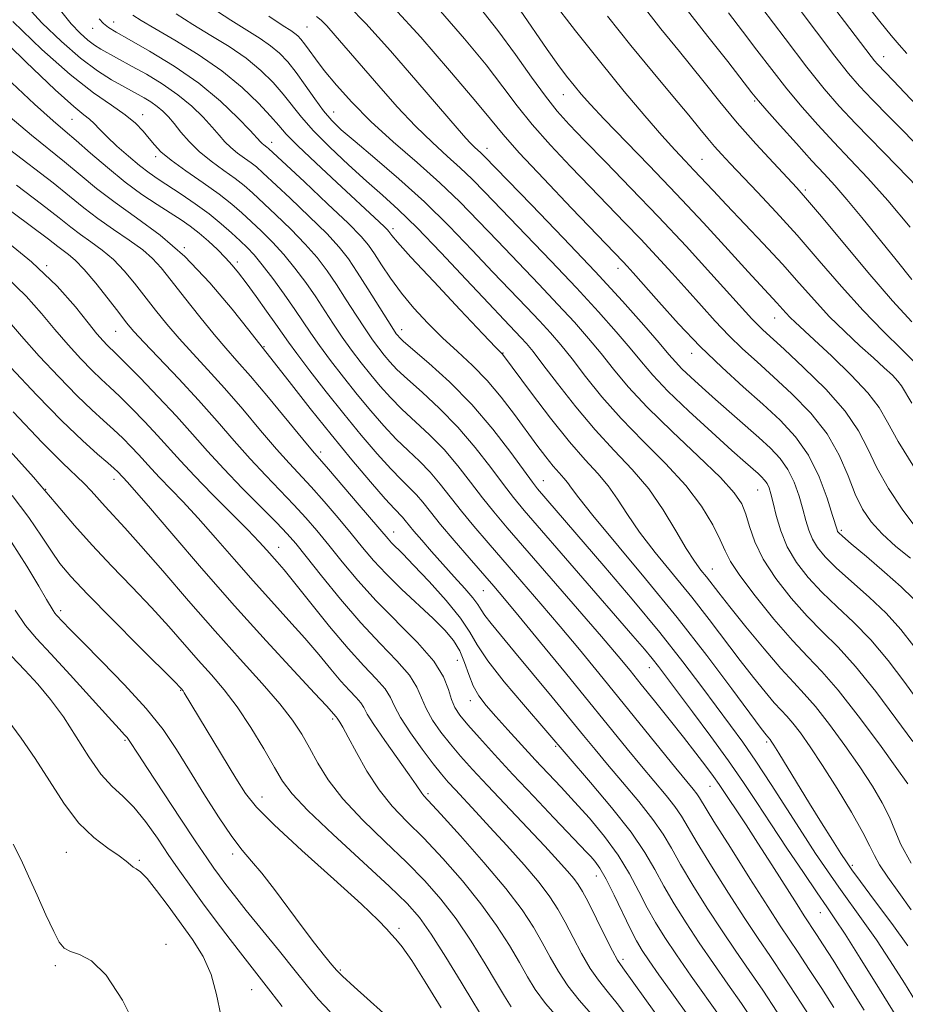
# Model space of a CAD drawing. Extents: x 2082300 to 2085200, y 289800 to 292700.
# Drawn here: x 2083163 to 2083329, y 291094 to 291279 of the extents above; entities that cross this region are included whole.
import ezdxf

# ---------------------------------------------------------------- set-up
doc = ezdxf.new("R2010")
doc.units = 0
doc.header["$MEASUREMENT"] = 0
for name, color, linetype, lineweight in [('CONTOUR INDEX', 41, 'Continuous', 13), ('CONTOUR INTERMEDIATE', 44, 'Continuous', 0), ('SPOT ELEVATION DTM', 2, 'Continuous', 13)]:
    doc.layers.add(name, color=color, linetype=linetype, lineweight=lineweight)

msp = doc.modelspace()

# ---------------------------------------------------------------- linework, layer by layer
at = {"layer": 'CONTOUR INDEX', "flags": 128}
for points, elevation in [([(2083329.576, 291272.45), (2083328.145, 291274.065), (2083326.675, 291275.785), (2083324.519, 291278.464), (2083321.26, 291282.649)], 1060), ([(2083331.293, 291183.256), (2083328.693, 291186.695), (2083326.137, 291190.606), (2083323.935, 291194.504), (2083322.23, 291198.046), (2083320.483, 291201.467), (2083317.991, 291205.143), (2083314.325, 291209.279), (2083310.172, 291213.386), (2083306.498, 291216.803), (2083302.515, 291220.443), (2083301.483, 291221.438), (2083300.448, 291222.527), (2083292.736, 291231.057), (2083288.048, 291236.167), (2083282.879, 291241.699), (2083277.692, 291247.116), (2083272.91, 291252.025), (2083268.944, 291256.065), (2083266.041, 291259.061), (2083263.784, 291261.579), (2083261.588, 291264.368), (2083258.987, 291267.989), (2083255.976, 291272.247), (2083252.669, 291276.759), (2083249.169, 291281.173)], 1080), ([(2083330.561, 291229.941), (2083327.578, 291233.6), (2083321.121, 291241.583), (2083318.295, 291244.996), (2083316.054, 291247.57), (2083314.033, 291249.773), (2083311.726, 291252.265), (2083308.821, 291255.47), (2083305.784, 291258.869), (2083303.272, 291261.71), (2083301.694, 291263.532), (2083300.461, 291265.049), (2083295.895, 291270.919), (2083292.185, 291275.644), (2083288.066, 291280.809)], 1070), ([(2083331.916, 291093.073), (2083329.154, 291097.555), (2083326.471, 291101.788), (2083323.883, 291105.701), (2083321.406, 291109.254), (2083316.807, 291115.62), (2083314.66, 291118.68), (2083312.44, 291121.968), (2083309.946, 291125.779), (2083304.041, 291134.972), (2083301.188, 291139.317), (2083298.722, 291142.894), (2083296.424, 291146.065), (2083291.038, 291153.317), (2083287.466, 291158.012), (2083283.094, 291163.53), (2083277.929, 291169.78), (2083272.619, 291176.046), (2083260.12, 291190.56), (2083259.17, 291191.776), (2083255.088, 291197.369), (2083251.696, 291201.783), (2083247.742, 291206.421), (2083243.561, 291210.661), (2083239.678, 291214.189), (2083234.918, 291218.281), (2083234.13, 291219.009), (2083233.819, 291219.356), (2083233.539, 291219.723), (2083233, 291220.525), (2083231.947, 291222.177), (2083228.183, 291228.194), (2083226.194, 291231.323), (2083224.529, 291233.802), (2083222.798, 291236.008), (2083220.454, 291238.54), (2083217.176, 291241.772), (2083213.566, 291245.205), (2083208.452, 291249.986), (2083207.224, 291251.081), (2083206.222, 291251.868), (2083205.016, 291252.73), (2083203.674, 291253.705), (2083202.391, 291254.747), (2083201.289, 291255.838), (2083200.206, 291257.074), (2083198.909, 291258.582), (2083197.205, 291260.437), (2083195.059, 291262.519), (2083192.477, 291264.657), (2083189.529, 291266.691), (2083186.537, 291268.508), (2083183.888, 291270.008), (2083177.97, 291273.264), (2083176.802, 291273.995), (2083175.53, 291274.94), (2083174.074, 291276.229), (2083172.375, 291278.031), (2083170.374, 291280.52)], 1100), ([(2083330.718, 291143.001), (2083327.546, 291147.356), (2083323.733, 291152.413), (2083319.934, 291157.129), (2083316.643, 291160.748), (2083313.711, 291163.667), (2083310.83, 291166.57), (2083307.807, 291169.966), (2083304.916, 291173.669), (2083302.547, 291177.316), (2083300.972, 291180.6), (2083299.994, 291183.435), (2083299.299, 291185.787), (2083298.524, 291187.736), (2083297.125, 291189.812), (2083294.508, 291192.653), (2083290.352, 291196.668), (2083285.426, 291201.333), (2083280.77, 291205.893), (2083277.174, 291209.761), (2083274.427, 291213.035), (2083272.07, 291215.979), (2083269.688, 291218.851), (2083267.048, 291221.866), (2083263.962, 291225.23), (2083260.332, 291229.065), (2083252.561, 291237.174), (2083248.998, 291240.918), (2083245.499, 291244.501), (2083241.721, 291248.126), (2083237.448, 291251.936), (2083232.99, 291255.831), (2083228.784, 291259.65), (2083225.192, 291263.24), (2083222.268, 291266.47), (2083219.991, 291269.218), (2083218.319, 291271.395), (2083217.127, 291273.049), (2083216.271, 291274.262), (2083215.613, 291275.12), (2083215.049, 291275.731), (2083214.483, 291276.209), (2083213.737, 291276.721), (2083212.294, 291277.658), (2083209.557, 291279.461)], 1090), ([(2083305.219, 291092.138), (2083302.495, 291096.237), (2083299.933, 291099.986), (2083297.439, 291103.601), (2083294.842, 291107.439), (2083292.057, 291111.711), (2083289.337, 291116.037), (2083287.02, 291119.894), (2083285.295, 291122.94), (2083283.754, 291125.573), (2083281.838, 291128.377), (2083279.176, 291131.752), (2083276.133, 291135.371), (2083273.262, 291138.724), (2083270.929, 291141.494), (2083268.759, 291144.132), (2083262.862, 291151.361), (2083259.196, 291155.826), (2083255.815, 291159.914), (2083251.388, 291165.214), (2083250.207, 291166.72), (2083249.494, 291167.79), (2083248.884, 291168.768), (2083247.965, 291170.019), (2083246.44, 291171.807), (2083244.462, 291174.005), (2083242.299, 291176.388), (2083240.202, 291178.739), (2083238.339, 291180.868), (2083236.862, 291182.598), (2083235.215, 291184.614), (2083234.723, 291185.19), (2083233.211, 291186.765), (2083231.479, 291188.68), (2083228.723, 291191.844), (2083225.198, 291196.004), (2083221.279, 291200.76), (2083217.35, 291205.676), (2083213.827, 291210.18), (2083205.837, 291220.373), (2083202.669, 291224.35), (2083198.463, 291229.319), (2083193.776, 291234.231), (2083189.102, 291238.269), (2083184.675, 291241.537), (2083180.663, 291244.372), (2083177.176, 291247.052), (2083174.074, 291249.619), (2083171.157, 291252.053), (2083164.902, 291257.063), (2083160.917, 291260.435)], 1110), ([(2083277.488, 291090.635), (2083275.124, 291093.731), (2083273.198, 291096.098), (2083271.564, 291098.139), (2083270.019, 291100.365), (2083268.415, 291103.131), (2083266.809, 291106.167), (2083265.315, 291109.043), (2083263.961, 291111.483), (2083262.449, 291113.805), (2083260.399, 291116.48), (2083257.576, 291119.815), (2083254.334, 291123.471), (2083251.172, 291126.944), (2083248.498, 291129.832), (2083244.656, 291133.923), (2083243.32, 291135.37), (2083242.04, 291136.858), (2083240.468, 291138.841), (2083238.398, 291141.594), (2083236.194, 291144.688), (2083234.361, 291147.521), (2083233.228, 291149.655), (2083232.432, 291151.318), (2083231.433, 291152.907), (2083229.79, 291154.79), (2083227.454, 291157.244), (2083224.475, 291160.517), (2083220.986, 291164.677), (2083217.468, 291169.055), (2083214.486, 291172.802), (2083212.449, 291175.294), (2083211.136, 291176.823), (2083209.174, 291179.032), (2083207.778, 291180.556), (2083205.614, 291182.807), (2083198.909, 291189.55), (2083195.557, 291192.983), (2083192.929, 291195.809), (2083188.642, 291200.602), (2083186.226, 291203.179), (2083183.724, 291205.748), (2083181.461, 291207.983), (2083179.651, 291209.686), (2083178.057, 291211.156), (2083176.332, 291212.819), (2083174.217, 291215), (2083171.814, 291217.623), (2083169.316, 291220.513), (2083166.804, 291223.543), (2083163.919, 291226.782), (2083160.191, 291230.345)], 1120), ([(2083241.992, 291092.957), (2083238.981, 291097.86), (2083236.448, 291101.838), (2083234.658, 291104.387), (2083233.463, 291105.849), (2083232.61, 291106.781), (2083231.75, 291107.756), (2083230.147, 291109.417), (2083226.971, 291112.424), (2083221.793, 291117.113), (2083215.794, 291122.518), (2083210.557, 291127.349), (2083207.225, 291130.709), (2083205.187, 291133.272), (2083203.392, 291136.111), (2083193.666, 291152.212), (2083193.429, 291152.57), (2083193.148, 291152.921), (2083192.902, 291153.183), (2083191.923, 291154.175), (2083185.203, 291160.876), (2083180.078, 291166.009), (2083175.447, 291170.721), (2083172.307, 291174.068), (2083170.283, 291176.498), (2083168.656, 291178.805), (2083166.793, 291181.65), (2083164.403, 291185.154), (2083161.28, 291189.303)], 1130), ([(2083184.993, 291088.477), (2083182.02, 291094.351), (2083178.943, 291099.079), (2083176.203, 291101.793), (2083173.944, 291102.994), (2083172.235, 291103.523), (2083171.069, 291104.142), (2083170.147, 291105.29), (2083169.095, 291107.326), (2083167.648, 291110.436), (2083165.983, 291114.126), (2083164.383, 291117.726), (2083163.002, 291120.783), (2083161.462, 291123.694)], 1140)]:
    msp.add_lwpolyline(points, dxfattribs=dict(at, elevation=elevation))
at = {"layer": 'CONTOUR INTERMEDIATE', "flags": 128}
for points, elevation in [([(2083333.215, 291253.471), (2083326.337, 291260.425), (2083323.078, 291263.742), (2083320.668, 291266.279), (2083318.587, 291268.687), (2083316.062, 291271.894), (2083312.579, 291276.493), (2083302.349, 291290.162)], 1064), ([(2083335.65, 291258.221), (2083329.215, 291265.049), (2083327.04, 291267.33), (2083324.07, 291270.398), (2083323.53, 291271.023), (2083322.875, 291271.854), (2083317.878, 291278.452), (2083310.679, 291287.895)], 1062), ([(2083328.499, 291089.879), (2083324.443, 291096.478), (2083320.819, 291102.286), (2083317.97, 291106.778), (2083316.061, 291109.705), (2083314.557, 291111.916), (2083312.749, 291114.537), (2083310.134, 291118.375), (2083307.036, 291122.976), (2083303.985, 291127.566), (2083301.35, 291131.588), (2083298.857, 291135.348), (2083296.073, 291139.369), (2083292.737, 291143.962), (2083289.281, 291148.6), (2083282.863, 291157.113), (2083281.661, 291158.634), (2083280.212, 291160.381), (2083278.066, 291162.892), (2083257.606, 291186.501), (2083255.573, 291188.94), (2083253.69, 291191.376), (2083251.307, 291194.584), (2083248.408, 291198.34), (2083245.138, 291202.175), (2083241.682, 291205.681), (2083238.385, 291208.704), (2083235.628, 291211.154), (2083233.678, 291212.995), (2083232.335, 291214.419), (2083231.282, 291215.674), (2083230.237, 291216.998), (2083229.065, 291218.587), (2083227.668, 291220.627), (2083225.989, 291223.218), (2083224.143, 291226.113), (2083222.288, 291228.98), (2083220.514, 291231.578), (2083218.64, 291234.04), (2083216.417, 291236.592), (2083213.716, 291239.366), (2083210.877, 291242.11), (2083206.475, 291246.229), (2083204.917, 291247.594), (2083203.232, 291248.905), (2083201.097, 291250.43), (2083198.724, 291252.155), (2083196.454, 291253.999), (2083194.558, 291255.871), (2083193.021, 291257.657), (2083191.754, 291259.235), (2083190.665, 291260.52), (2083189.639, 291261.569), (2083188.555, 291262.476), (2083187.341, 291263.314), (2083186.109, 291264.062), (2083181.915, 291266.384), (2083179.943, 291267.498), (2083177.324, 291269.167), (2083174.144, 291271.539), (2083170.545, 291274.667), (2083166.89, 291278.221), (2083163.6, 291281.774)], 1102), ([(2083329.755, 291135.077), (2083327.732, 291137.968), (2083324.43, 291142.52), (2083320.456, 291147.846), (2083316.646, 291152.697), (2083313.595, 291156.198), (2083310.936, 291158.974), (2083308.064, 291162.025), (2083304.598, 291166.033), (2083301.049, 291170.407), (2083298.157, 291174.237), (2083296.425, 291176.897), (2083295.425, 291178.884), (2083294.497, 291180.98), (2083293.07, 291183.797), (2083290.939, 291187.272), (2083287.988, 291191.176), (2083284.204, 291195.302), (2083279.994, 291199.529), (2083275.866, 291203.761), (2083272.239, 291207.879), (2083269.166, 291211.687), (2083266.606, 291214.969), (2083264.48, 291217.607), (2083262.532, 291219.872), (2083260.463, 291222.135), (2083258.019, 291224.718), (2083251.728, 291231.324), (2083247.83, 291235.457), (2083243.504, 291239.938), (2083238.849, 291244.496), (2083234.036, 291248.857), (2083229.509, 291252.74), (2083225.785, 291255.863), (2083223.202, 291258.084), (2083221.411, 291259.822), (2083219.884, 291261.635), (2083218.211, 291263.924), (2083216.431, 291266.463), (2083214.699, 291268.87), (2083213.114, 291270.849), (2083211.566, 291272.464), (2083209.89, 291273.866), (2083207.921, 291275.221), (2083202.415, 291278.675), (2083198.666, 291281.124)], 1092), ([(2083330.879, 291160.956), (2083328.433, 291164.084), (2083325.678, 291167.135), (2083322.493, 291170.187), (2083316.361, 291175.659), (2083314.244, 291177.744), (2083312.799, 291179.488), (2083311.831, 291181.095), (2083311.156, 291182.754), (2083310.612, 291184.592), (2083310.043, 291186.721), (2083309.315, 291189.188), (2083308.376, 291191.776), (2083307.195, 291194.204), (2083305.737, 291196.281), (2083303.945, 291198.185), (2083301.758, 291200.184), (2083293.6, 291207.355), (2083291.093, 291209.587), (2083288.961, 291211.532), (2083287.293, 291213.125), (2083286.07, 291214.406), (2083284.829, 291215.841), (2083282.997, 291218), (2083280.104, 291221.339), (2083276.08, 291225.853), (2083270.961, 291231.42), (2083264.958, 291237.759), (2083259.008, 291243.94), (2083250.085, 291253.138), (2083249.468, 291253.738), (2083248.254, 291254.831), (2083247.527, 291255.537), (2083246.618, 291256.516), (2083245.021, 291258.35), (2083237.623, 291266.967), (2083232.447, 291272.921), (2083227.831, 291278.074), (2083224.615, 291281.344)], 1086), ([(2083330.783, 291169.92), (2083328.549, 291172.138), (2083325.418, 291174.907), (2083321.99, 291177.81), (2083319.127, 291180.203), (2083317.467, 291181.617), (2083316.768, 291182.265), (2083316.569, 291182.534), (2083316.455, 291182.835), (2083315.632, 291185.542), (2083314.6, 291188.774), (2083313.086, 291192.802), (2083311.102, 291196.855), (2083308.659, 291200.347), (2083305.776, 291203.438), (2083302.472, 291206.475), (2083298.787, 291209.754), (2083294.828, 291213.362), (2083290.726, 291217.333), (2083286.651, 291221.602), (2083282.95, 291225.69), (2083278.111, 291231.184), (2083276.977, 291232.449), (2083276.228, 291233.256), (2083266.539, 291243.329), (2083261.283, 291248.849), (2083256.683, 291253.772), (2083253.639, 291257.192), (2083251.264, 291260.054), (2083248.218, 291263.763), (2083243.588, 291269.243), (2083238.149, 291275.481), (2083233.104, 291280.982)], 1084), ([(2083330.522, 291206.66), (2083328.578, 291209.904), (2083327.901, 291210.811), (2083326.866, 291211.903), (2083325.355, 291213.334), (2083323.324, 291215.175), (2083320.777, 291217.465), (2083317.917, 291220.112), (2083314.999, 291222.991), (2083312.192, 291226.012), (2083309.333, 291229.244), (2083306.175, 291232.788), (2083302.592, 291236.66), (2083295.673, 291243.949), (2083293.151, 291246.629), (2083289.548, 291250.489), (2083287.891, 291252.229), (2083285.963, 291254.283), (2083283.494, 291257.012), (2083280.284, 291260.695), (2083276.405, 291265.298), (2083271.997, 291270.704), (2083267.283, 291276.675), (2083262.804, 291282.477)], 1076), ([(2083330.559, 291221.934), (2083326.923, 291225.903), (2083322.238, 291231.328), (2083317.275, 291237.232), (2083313.132, 291242.201), (2083310.555, 291245.254), (2083308.887, 291247.137), (2083304.481, 291251.841), (2083301.19, 291255.431), (2083297.701, 291259.388), (2083294.407, 291263.334), (2083291.449, 291267.018), (2083288.903, 291270.224), (2083286.803, 291272.819), (2083283.302, 291277.094), (2083279.527, 291281.869)], 1072), ([(2083331.51, 291247.318), (2083327.801, 291251.203), (2083319.961, 291259.248), (2083316.879, 291262.528), (2083314.042, 291265.797), (2083310.779, 291269.873), (2083306.676, 291275.238), (2083302.342, 291281.01)], 1066), ([(2083329.797, 291104.625), (2083326.752, 291108.804), (2083323.535, 291113.133), (2083320.865, 291116.704), (2083319.233, 291118.91), (2083318.216, 291120.367), (2083317.167, 291121.995), (2083315.583, 291124.502), (2083313.549, 291127.746), (2083311.299, 291131.371), (2083305.515, 291140.841), (2083304.571, 291142.361), (2083304.092, 291143.095), (2083303.869, 291143.395), (2083303.417, 291143.893), (2083303.101, 291144.281), (2083302.194, 291145.481), (2083296.674, 291152.939), (2083291.94, 291159.216), (2083286.376, 291166.343), (2083280.452, 291173.611), (2083270.526, 291185.508), (2083267.88, 291188.832), (2083266.526, 291190.674), (2083265.775, 291191.722), (2083265.045, 291192.585), (2083264.162, 291193.548), (2083263.056, 291194.816), (2083261.668, 291196.556), (2083259.989, 291198.782), (2083255.777, 291204.552), (2083253.305, 291207.796), (2083250.662, 291210.928), (2083247.907, 291213.748), (2083245.093, 291216.368), (2083242.271, 291218.971), (2083239.502, 291221.702), (2083236.877, 291224.529), (2083234.498, 291227.378), (2083232.45, 291230.154), (2083230.756, 291232.681), (2083229.423, 291234.761), (2083228.342, 291236.35), (2083226.932, 291238.018), (2083224.49, 291240.487), (2083220.636, 291244.178), (2083216.256, 291248.301), (2083209.532, 291254.568), (2083209.213, 291254.831), (2083208.625, 291255.255), (2083208.329, 291255.496), (2083208.02, 291255.805), (2083206.064, 291257.929), (2083203.745, 291260.355), (2083200.479, 291263.47), (2083196.399, 291266.837), (2083191.738, 291270.057), (2083187.132, 291272.864), (2083183.32, 291275.032), (2083180.836, 291276.429), (2083179.388, 291277.314), (2083178.48, 291278.047), (2083177.661, 291278.965)], 1098), ([(2083330.389, 291111.367), (2083328.061, 291114.618), (2083326.019, 291117.507), (2083324.472, 291119.846), (2083323.496, 291121.602), (2083322.641, 291123.372), (2083321.328, 291125.912), (2083319.157, 291129.71), (2083316.459, 291134.191), (2083313.745, 291138.518), (2083311.435, 291142.01), (2083309.577, 291144.628), (2083308.128, 291146.496), (2083307.002, 291147.789), (2083305.945, 291148.909), (2083304.662, 291150.312), (2083302.922, 291152.361), (2083300.751, 291155.051), (2083298.237, 291158.283), (2083292.421, 291165.953), (2083289.136, 291170.158), (2083282.271, 291178.596), (2083279.313, 291182.42), (2083277.013, 291185.749), (2083275.152, 291188.621), (2083273.4, 291191.126), (2083271.453, 291193.426), (2083269.099, 291195.994), (2083266.149, 291199.375), (2083262.572, 291203.843), (2083258.957, 291208.569), (2083253.498, 291215.854), (2083252.266, 291217.14), (2083249.835, 291219.705), (2083245.589, 291224.209), (2083240.603, 291229.524), (2083236.309, 291234.143), (2083233.785, 291236.924), (2083232.699, 291238.2), (2083232.175, 291238.94), (2083231.887, 291239.267), (2083231.339, 291239.81), (2083230.351, 291240.747), (2083222.371, 291248.141), (2083218.392, 291251.849), (2083215.013, 291255.071), (2083212.86, 291257.255), (2083211.42, 291258.866), (2083209.893, 291260.62), (2083207.625, 291263.059), (2083204.539, 291266.024), (2083200.703, 291269.181), (2083196.289, 291272.22), (2083191.871, 291274.925), (2083188.131, 291277.104), (2083185.571, 291278.627), (2083184.003, 291279.611)], 1096), ([(2083330.429, 291120.124), (2083328.476, 291123.683), (2083327.332, 291126.359), (2083326.345, 291128.785), (2083324.974, 291131.496), (2083323.107, 291134.634), (2083320.739, 291138.243), (2083317.932, 291142.265), (2083315.017, 291146.237), (2083312.387, 291149.596), (2083310.281, 291152.014), (2083308.305, 291154.108), (2083305.907, 291156.731), (2083302.743, 291160.441), (2083299.307, 291164.621), (2083296.298, 291168.36), (2083294.235, 291170.972), (2083291.896, 291173.974), (2083290.866, 291175.265), (2083289.642, 291176.934), (2083288.101, 291179.332), (2083286.145, 291182.666), (2083283.778, 291186.569), (2083281.026, 291190.529), (2083277.925, 291194.182), (2083274.545, 291197.756), (2083270.962, 291201.629), (2083267.305, 291205.996), (2083263.904, 291210.339), (2083261.143, 291213.959), (2083259.273, 291216.363), (2083258.016, 291217.879), (2083256.964, 291219.04), (2083253.824, 291222.357), (2083250.896, 291225.475), (2083246.718, 291229.95), (2083241.953, 291235.01), (2083237.479, 291239.633), (2083233.931, 291243.082), (2083230.958, 291245.772), (2083227.964, 291248.404), (2083224.542, 291251.492), (2083221.03, 291254.795), (2083217.956, 291257.885), (2083215.686, 291260.451), (2083212.296, 291264.745), (2083210.369, 291266.954), (2083208.052, 291269.244), (2083205.297, 291271.523), (2083202.105, 291273.72), (2083198.679, 291275.836), (2083195.273, 291277.89), (2083192.118, 291279.876)], 1094), ([(2083331.986, 291150.31), (2083329.212, 291154.156), (2083326.083, 291158.249), (2083322.806, 291162.132), (2083319.568, 291165.468), (2083316.471, 291168.381), (2083313.596, 291171.114), (2083311.022, 291173.872), (2083308.829, 291176.712), (2083307.093, 291179.656), (2083305.857, 291182.673), (2083305.023, 291185.52), (2083304.455, 291187.9), (2083304.03, 291189.602), (2083303.665, 291190.75), (2083303.288, 291191.553), (2083302.836, 291192.198), (2083302.28, 291192.788), (2083301.601, 291193.409), (2083299.225, 291195.515), (2083296.699, 291197.776), (2083292.914, 291201.195), (2083288.584, 291205.182), (2083284.655, 291208.946), (2083281.806, 291211.917), (2083279.651, 291214.417), (2083277.534, 291216.99), (2083274.896, 291220.095), (2083271.564, 291223.859), (2083267.462, 291228.325), (2083262.645, 291233.412), (2083250.203, 291246.349), (2083247.792, 291248.819), (2083245.594, 291250.932), (2083243.139, 291253.133), (2083240.334, 291255.666), (2083237.183, 291258.726), (2083233.737, 291262.398), (2083230.244, 291266.34), (2083222.068, 291275.817), (2083220.464, 291277.611), (2083219.392, 291278.701), (2083218.546, 291279.382)], 1088), ([(2083330.265, 291177.52), (2083327.547, 291179.714), (2083324.932, 291182.063), (2083322.867, 291184.343), (2083321.265, 291186.744), (2083319.9, 291189.564), (2083318.534, 291193.001), (2083316.867, 291196.866), (2083314.584, 291200.878), (2083311.503, 291204.777), (2083307.975, 291208.408), (2083304.485, 291211.639), (2083301.406, 291214.406), (2083298.672, 291216.903), (2083296.104, 291219.386), (2083293.549, 291222.064), (2083290.943, 291224.943), (2083288.243, 291227.978), (2083285.423, 291231.12), (2083282.512, 291234.308), (2083279.553, 291237.477), (2083276.56, 291240.603), (2083270.02, 291247.323), (2083266.29, 291251.195), (2083262.534, 291255.214), (2083259.135, 291259.07), (2083256.313, 291262.59), (2083253.62, 291266.15), (2083250.443, 291270.261), (2083246.378, 291275.208), (2083241.847, 291280.379)], 1082), ([(2083331.01, 291194.468), (2083327.971, 291199.444), (2083325.958, 291203.062), (2083324.362, 291205.825), (2083322.282, 291208.59), (2083319.117, 291211.958), (2083315.452, 291215.505), (2083312.168, 291218.551), (2083308.563, 291221.866), (2083307.65, 291222.762), (2083306.848, 291223.625), (2083305.129, 291225.561), (2083299.768, 291231.35), (2083295.988, 291235.479), (2083291.322, 291240.55), (2083286.209, 291246.019), (2083281.091, 291251.368), (2083272.64, 291260.082), (2083270.055, 291262.823), (2083268.332, 291264.761), (2083266.985, 291266.394), (2083265.587, 291268.176), (2083263.952, 291270.366), (2083261.952, 291273.177), (2083256.862, 291280.561)], 1078), ([(2083332.154, 291213.216), (2083328.707, 291216.721), (2083325.145, 291220.218), (2083321.363, 291224.091), (2083317.308, 291228.592), (2083313.11, 291233.441), (2083308.948, 291238.226), (2083305.004, 291242.583), (2083301.471, 291246.348), (2083296.347, 291251.716), (2083294.714, 291253.471), (2083293.41, 291254.944), (2083292.177, 291256.419), (2083290.681, 291258.25), (2083288.565, 291260.809), (2083285.574, 291264.369), (2083281.861, 291268.819), (2083277.675, 291273.947), (2083273.302, 291279.469)], 1074), ([(2083330.21, 291239.778), (2083326.001, 291244.78), (2083322.253, 291248.978), (2083318.927, 291252.518), (2083315.843, 291255.756), (2083312.85, 291258.999), (2083309.913, 291262.333), (2083307.025, 291265.792), (2083304.185, 291269.385), (2083301.402, 291273.03), (2083298.688, 291276.618), (2083296.053, 291280.063)], 1068), ([(2083321.562, 291092.491), (2083318.322, 291097.703), (2083315.704, 291101.874), (2083313.843, 291104.815), (2083312.602, 291106.753), (2083310.301, 291110.237), (2083308.934, 291112.357), (2083304.176, 291119.841), (2083301.566, 291123.912), (2083299.338, 291127.328), (2083294.276, 291134.938), (2083293.223, 291136.43), (2083291.777, 291138.388), (2083289.897, 291140.86), (2083287.588, 291143.827), (2083284.91, 291147.209), (2083282.148, 291150.661), (2083279.639, 291153.774), (2083277.541, 291156.353), (2083275.288, 291159.057), (2083272.132, 291162.759), (2083267.625, 291167.985), (2083254.402, 291183.237), (2083251.89, 291186.204), (2083249.752, 291188.873), (2083247.526, 291191.798), (2083245.119, 291194.897), (2083242.534, 291197.929), (2083239.804, 291200.702), (2083234.59, 291205.535), (2083232.438, 291207.709), (2083230.54, 291209.829), (2083228.745, 291211.993), (2083226.934, 291214.273), (2083225.13, 291216.648), (2083223.388, 291219.076), (2083221.738, 291221.527), (2083220.103, 291224.033), (2083218.382, 291226.637), (2083216.5, 291229.354), (2083214.482, 291232.071), (2083212.381, 291234.645), (2083210.256, 291236.96), (2083208.188, 291239.015), (2083206.265, 291240.833), (2083204.499, 291242.472), (2083202.61, 291244.107), (2083200.241, 291245.942), (2083197.203, 291248.097), (2083193.967, 291250.345), (2083191.171, 291252.37), (2083189.276, 291253.952), (2083188.043, 291255.234), (2083187.055, 291256.456), (2083185.939, 291257.808), (2083184.493, 291259.303), (2083182.557, 291260.908), (2083179.969, 291262.678), (2083176.566, 291265.028), (2083172.18, 291268.456), (2083166.843, 291273.2), (2083161.384, 291278.424)], 1104), ([(2083315.869, 291092.983), (2083313.575, 291096.566), (2083311.248, 291100.165), (2083309.179, 291103.319), (2083305.793, 291108.376), (2083303.428, 291112), (2083300.072, 291117.256), (2083296.392, 291123.083), (2083293.307, 291128.014), (2083290.61, 291132.406), (2083290.093, 291133.172), (2083289.406, 291134.041), (2083286.153, 291138), (2083275.427, 291151.261), (2083271.647, 291155.907), (2083268.011, 291160.327), (2083264.406, 291164.64), (2083260.764, 291168.921), (2083257.192, 291173.067), (2083250.827, 291180.401), (2083248.16, 291183.521), (2083245.814, 291186.37), (2083241.831, 291191.454), (2083239.93, 291193.683), (2083237.925, 291195.722), (2083235.798, 291197.735), (2083233.553, 291199.917), (2083231.198, 291202.423), (2083228.745, 291205.24), (2083226.207, 291208.312), (2083223.632, 291211.547), (2083221.195, 291214.71), (2083219.108, 291217.525), (2083217.486, 291219.837), (2083214.476, 291224.294), (2083212.485, 291227.13), (2083210.323, 291230.102), (2083208.344, 291232.697), (2083206.796, 291234.554), (2083205.499, 291235.919), (2083204.168, 291237.191), (2083202.563, 291238.689), (2083200.624, 291240.409), (2083198.336, 291242.267), (2083195.737, 291244.168), (2083193.084, 291245.977), (2083188.745, 291248.803), (2083187.044, 291249.967), (2083185.257, 291251.332), (2083183.168, 291253.09), (2083181.005, 291255.023), (2083179.105, 291256.814), (2083177.711, 291258.214), (2083176.691, 291259.266), (2083175.817, 291260.08), (2083174.773, 291260.896), (2083172.883, 291262.452), (2083169.378, 291265.614), (2083163.887, 291270.832), (2083157.609, 291276.911)], 1106), ([(2083313.062, 291088.696), (2083309.736, 291093.822), (2083306.513, 291098.729), (2083303.922, 291102.587), (2083301.641, 291105.949), (2083299.135, 291109.72), (2083296.065, 291114.483), (2083292.864, 291119.56), (2083290.163, 291123.954), (2083287.182, 291128.99), (2083285.966, 291130.774), (2083284.291, 291132.897), (2083279.707, 291138.362), (2083276.982, 291141.67), (2083265.383, 291155.921), (2083260.687, 291161.655), (2083256.68, 291166.522), (2083253.903, 291169.857), (2083251.87, 291172.249), (2083247.252, 291177.565), (2083244.431, 291180.838), (2083241.876, 291183.867), (2083239.964, 291186.228), (2083238.543, 291188.011), (2083237.326, 291189.436), (2083236.047, 291190.743), (2083234.505, 291192.25), (2083232.516, 291194.298), (2083229.958, 291197.137), (2083226.95, 291200.65), (2083223.67, 291204.63), (2083220.329, 291208.822), (2083217.26, 291212.771), (2083214.829, 291215.974), (2083213.247, 291218.131), (2083210.878, 291221.524), (2083209.146, 291223.965), (2083207.156, 291226.728), (2083205.305, 291229.264), (2083203.875, 291231.171), (2083202.686, 291232.639), (2083201.441, 291234.01), (2083199.92, 291235.537), (2083198.209, 291237.135), (2083196.467, 291238.634), (2083194.795, 291239.924), (2083193.047, 291241.13), (2083191.016, 291242.437), (2083188.548, 291244.009), (2083185.684, 291245.927), (2083182.519, 291248.25), (2083179.19, 291250.956), (2083176.007, 291253.695), (2083173.325, 291256.038), (2083171.263, 291257.794), (2083169.005, 291259.744), (2083165.503, 291262.907), (2083160.144, 291267.882)], 1108), ([(2083300.703, 291090.454), (2083298.477, 291093.745), (2083295.944, 291097.385), (2083293.237, 291101.252), (2083290.549, 291105.158), (2083288.049, 291108.938), (2083285.809, 291112.514), (2083283.876, 291115.833), (2083282.198, 291118.925), (2083280.325, 291122.157), (2083277.711, 291125.98), (2083274.061, 291130.608), (2083270.102, 291135.302), (2083257.447, 291149.975), (2083253.854, 291154.257), (2083250.748, 291158.228), (2083248.782, 291161.198), (2083247.371, 291163.623), (2083245.619, 291166.247), (2083242.906, 291169.57), (2083239.716, 291173.129), (2083236.81, 291176.216), (2083234.773, 291178.305), (2083232.672, 291180.385), (2083231.997, 291181.117), (2083226.584, 291187.502), (2083220.801, 291194.258), (2083217.809, 291197.723), (2083215.985, 291199.899), (2083209.477, 291207.74), (2083206.129, 291211.71), (2083203.57, 291214.649), (2083201.468, 291217.024), (2083199.259, 291219.605), (2083196.561, 291222.917), (2083193.697, 291226.527), (2083191.169, 291229.757), (2083189.301, 291232.12), (2083187.713, 291233.881), (2083185.844, 291235.494), (2083183.3, 291237.316), (2083180.343, 291239.317), (2083177.397, 291241.372), (2083174.744, 291243.409), (2083172.088, 291245.575), (2083168.989, 291248.069), (2083160.798, 291254.382)], 1112), ([(2083294.459, 291091.253), (2083289.036, 291098.903), (2083286.256, 291102.878), (2083284.042, 291106.166), (2083282.282, 291108.992), (2083280.733, 291111.773), (2083279.163, 291114.839), (2083277.397, 291118.169), (2083275.27, 291121.654), (2083272.694, 291125.177), (2083269.873, 291128.583), (2083267.087, 291131.706), (2083264.541, 291134.452), (2083259.688, 291139.593), (2083257.099, 291142.395), (2083254.544, 291145.204), (2083252.27, 291147.734), (2083250.467, 291149.796), (2083249.091, 291151.605), (2083248.036, 291153.474), (2083247.189, 291155.625), (2083246.393, 291157.913), (2083245.481, 291160.101), (2083244.291, 291162.043), (2083242.67, 291163.954), (2083240.468, 291166.137), (2083234.544, 291171.702), (2083231.651, 291174.542), (2083229.284, 291177.09), (2083227.214, 291179.527), (2083225.071, 291182.136), (2083222.599, 291185.092), (2083219.987, 291188.137), (2083217.537, 291190.905), (2083213.395, 291195.375), (2083211.019, 291198.032), (2083208.029, 291201.527), (2083204.655, 291205.511), (2083201.247, 291209.455), (2083198.098, 291212.942), (2083195.249, 291216.016), (2083192.681, 291218.837), (2083190.367, 291221.538), (2083188.245, 291224.16), (2083184.309, 291229.214), (2083182.361, 291231.561), (2083180.341, 291233.661), (2083178.218, 291235.446), (2083176.101, 291236.982), (2083174.13, 291238.371), (2083172.311, 291239.765), (2083170.102, 291241.531), (2083166.821, 291244.085), (2083162.085, 291247.655)], 1114), ([(2083289.043, 291090.691), (2083285.088, 291096.186), (2083282.952, 291099.175), (2083281.114, 291101.781), (2083279.783, 291103.744), (2083278.723, 291105.513), (2083277.589, 291107.713), (2083274.524, 291114.117), (2083273.017, 291117.114), (2083271.818, 291119.192), (2083270.891, 291120.505), (2083270.141, 291121.376), (2083269.411, 291122.161), (2083263.21, 291128.666), (2083259.393, 291132.692), (2083255.493, 291136.84), (2083252.035, 291140.567), (2083249.18, 291143.702), (2083246.993, 291146.167), (2083245.499, 291147.965), (2083244.54, 291149.414), (2083243.916, 291150.91), (2083243.372, 291152.795), (2083242.44, 291155.183), (2083240.598, 291158.131), (2083237.523, 291161.644), (2083229.772, 291169.473), (2083226.316, 291173.292), (2083223.364, 291176.831), (2083220.832, 291179.978), (2083218.613, 291182.682), (2083216.502, 291185.126), (2083214.274, 291187.551), (2083208.981, 291193.027), (2083206.052, 291196.165), (2083203.026, 291199.592), (2083199.832, 291203.283), (2083196.365, 291207.199), (2083192.625, 291211.235), (2083186.103, 291218.069), (2083184.172, 291220.159), (2083182.794, 291221.794), (2083181.329, 291223.683), (2083179.316, 291226.308), (2083177.009, 291229.241), (2083174.838, 291231.828), (2083173.136, 291233.575), (2083171.859, 291234.648), (2083170.863, 291235.37), (2083169.879, 291236.122), (2083168.116, 291237.487), (2083164.653, 291240.101), (2083159.025, 291244.276)], 1116), ([(2083283.826, 291089.806), (2083280.33, 291094.718), (2083276.148, 291100.438), (2083275.192, 291101.877), (2083274.22, 291103.661), (2083272.784, 291106.502), (2083269.615, 291112.844), (2083268.57, 291114.848), (2083267.786, 291116.147), (2083266.951, 291117.256), (2083265.77, 291118.642), (2083264.012, 291120.588), (2083261.46, 291123.329), (2083250.686, 291134.739), (2083247.859, 291137.778), (2083245.632, 291140.256), (2083243.73, 291142.504), (2083241.949, 291144.779), (2083240.367, 291147.051), (2083239.138, 291149.216), (2083238.3, 291151.225), (2083237.436, 291153.251), (2083236.015, 291155.519), (2083233.646, 291158.23), (2083230.49, 291161.483), (2083226.847, 291165.35), (2083223.039, 291169.774), (2083219.476, 291174.169), (2083216.594, 291177.82), (2083214.627, 291180.273), (2083213.018, 291182.116), (2083211.01, 291184.198), (2083204.567, 291190.679), (2083201.086, 291194.297), (2083198.05, 291197.63), (2083195.225, 291200.835), (2083192.207, 291204.204), (2083188.766, 291207.881), (2083185.342, 291211.43), (2083182.546, 291214.267), (2083180.808, 291215.991), (2083179.169, 291217.575), (2083178.378, 291218.403), (2083177.238, 291219.715), (2083175.572, 291221.776), (2083173.175, 291224.781), (2083169.739, 291228.653), (2083164.927, 291233.246), (2083158.678, 291238.322)], 1118), ([(2083272.54, 291089.147), (2083267.937, 291094.401), (2083265.819, 291097.069), (2083264.046, 291099.761), (2083262.505, 291102.483), (2083261.015, 291105.242), (2083259.363, 291108.106), (2083257.196, 291111.37), (2083254.129, 291115.391), (2083250.006, 291120.294), (2083245.607, 291125.285), (2083241.942, 291129.34), (2083238.745, 291132.822), (2083238.328, 291133.324), (2083237.299, 291134.881), (2083235.974, 291136.787), (2083231.375, 291143.202), (2083229.293, 291146.22), (2083228.07, 291148.201), (2083227.417, 291149.4), (2083226.85, 291150.294), (2083225.971, 291151.302), (2083224.722, 291152.614), (2083223.128, 291154.365), (2083221.209, 291156.647), (2083218.951, 291159.387), (2083216.336, 291162.471), (2083213.362, 291165.807), (2083210.097, 291169.392), (2083206.626, 291173.241), (2083203.051, 291177.317), (2083199.536, 291181.362), (2083196.258, 291185.061), (2083193.373, 291188.165), (2083188.984, 291192.695), (2083187.499, 291194.292), (2083185.076, 291197.001), (2083183.687, 291198.477), (2083182.106, 291200.065), (2083180.376, 291201.699), (2083178.493, 291203.381), (2083176.275, 291205.387), (2083173.494, 291208.064), (2083170.056, 291211.597), (2083166.39, 291215.531), (2083163.059, 291219.25), (2083160.432, 291222.306)], 1122), ([(2083264.309, 291090.663), (2083261.618, 291093.773), (2083259.677, 291096.39), (2083258.2, 291098.799), (2083256.715, 291101.442), (2083254.824, 291104.663), (2083252.418, 291108.41), (2083249.46, 291112.527), (2083245.98, 291116.835), (2083242.274, 291121.042), (2083238.706, 291124.829), (2083235.559, 291128.007), (2083232.8, 291130.898), (2083230.316, 291133.954), (2083228.036, 291137.449), (2083226.055, 291140.951), (2083224.51, 291143.85), (2083223.489, 291145.696), (2083222.897, 291146.68), (2083222.427, 291147.409), (2083222.267, 291147.682), (2083220.434, 291149.718), (2083218.186, 291152.14), (2083214.275, 291156.32), (2083209.057, 291161.96), (2083203.082, 291168.575), (2083196.928, 291175.603), (2083191.293, 291182.168), (2083186.902, 291187.315), (2083184.258, 291190.374), (2083182.967, 291191.819), (2083181.147, 291193.775), (2083180.489, 291194.383), (2083179.291, 291195.415), (2083177.336, 291197.075), (2083174.493, 291199.618), (2083170.657, 291203.309), (2083165.895, 291208.194), (2083160.966, 291213.439)], 1124), ([(2083255.182, 291093.151), (2083253.879, 291095.131), (2083252.414, 291097.641), (2083250.285, 291101.221), (2083247.639, 291105.449), (2083244.791, 291109.663), (2083241.953, 291113.376), (2083238.941, 291116.799), (2083235.469, 291120.318), (2083231.404, 291124.206), (2083227.211, 291128.273), (2083223.506, 291132.218), (2083220.749, 291135.792), (2083218.762, 291138.978), (2083217.214, 291141.81), (2083215.76, 291144.382), (2083214.03, 291147.018), (2083211.64, 291150.098), (2083208.313, 291153.926), (2083204.176, 291158.503), (2083199.461, 291163.753), (2083194.448, 291169.49), (2083189.615, 291175.099), (2083185.492, 291179.855), (2083182.463, 291183.236), (2083178.75, 291187.221), (2083176.153, 291190.169), (2083174.818, 291191.578), (2083170.77, 291195.429), (2083166.944, 291199.272), (2083161.474, 291205.004)], 1126), ([(2083249.495, 291091.529), (2083248.114, 291093.84), (2083245.746, 291097.778), (2083242.861, 291102.488), (2083240.122, 291106.799), (2083237.927, 291109.917), (2083235.607, 291112.556), (2083232.232, 291115.807), (2083221.684, 291125.524), (2083216.909, 291130.063), (2083213.929, 291133.21), (2083212.167, 291135.585), (2083210.653, 291138.164), (2083208.628, 291141.647), (2083206.181, 291145.651), (2083203.613, 291149.519), (2083201.155, 291152.763), (2083198.759, 291155.58), (2083196.304, 291158.337), (2083190.769, 291164.637), (2083187.488, 291168.234), (2083183.805, 291172.092), (2083179.977, 291176.055), (2083176.335, 291179.938), (2083173.04, 291183.683), (2083169.582, 291187.751), (2083165.282, 291192.728), (2083159.774, 291198.894)], 1128), ([(2083233.612, 291089.772), (2083225.598, 291096.913), (2083223.441, 291098.867), (2083222.332, 291099.976), (2083221.431, 291101.046), (2083220.053, 291102.738), (2083218.149, 291105.128), (2083215.828, 291108.149), (2083210.605, 291115.201), (2083208.245, 291118.268), (2083206.324, 291120.549), (2083204.566, 291122.598), (2083202.585, 291125.186), (2083200.115, 291128.847), (2083197.367, 291133.181), (2083194.672, 291137.552), (2083192.223, 291141.499), (2083189.661, 291145.261), (2083186.492, 291149.25), (2083182.447, 291153.696), (2083178.162, 291158.093), (2083174.504, 291161.749), (2083172.119, 291164.157), (2083170.793, 291165.538), (2083169.643, 291166.78), (2083169.3, 291167.188), (2083168.979, 291167.66), (2083167.773, 291169.764), (2083166.327, 291172.223), (2083164.035, 291176.001), (2083161.17, 291180.518)], 1132), ([(2083221.086, 291092.205), (2083218.872, 291094.587), (2083216.87, 291096.998), (2083214.551, 291099.91), (2083211.567, 291103.605), (2083205.331, 291111.275), (2083203.085, 291114.089), (2083201.472, 291116.164), (2083200.268, 291117.766), (2083199.209, 291119.225), (2083197.887, 291121.136), (2083195.855, 291124.158), (2083192.88, 291128.635), (2083186.723, 291137.959), (2083184.967, 291140.643), (2083183.437, 291143.054), (2083183.19, 291143.42), (2083182.899, 291143.786), (2083182.442, 291144.29), (2083181.423, 291145.388), (2083179.383, 291147.614), (2083172.181, 291155.545), (2083168.557, 291159.502), (2083165.858, 291162.428), (2083163.802, 291164.877), (2083161.874, 291167.71)], 1134), ([(2083212.091, 291093.191), (2083209.973, 291095.974), (2083208.221, 291098.231), (2083204.698, 291102.701), (2083202.324, 291105.772), (2083199.684, 291109.24), (2083197.115, 291112.673), (2083194.866, 291115.755), (2083192.824, 291118.643), (2083190.786, 291121.611), (2083188.606, 291124.82), (2083186.353, 291127.981), (2083184.154, 291130.69), (2083182.092, 291132.725), (2083180.08, 291134.569), (2083177.989, 291136.888), (2083175.726, 291140.135), (2083173.341, 291143.929), (2083170.92, 291147.683), (2083168.526, 291150.94), (2083166.127, 291153.782), (2083163.672, 291156.426), (2083161.133, 291159.076)], 1136), ([(2083200.511, 291091.566), (2083199.701, 291095.442), (2083198.729, 291099.196), (2083197.197, 291102.604), (2083195.193, 291105.777), (2083190.608, 291112.106), (2083188.455, 291115.031), (2083186.684, 291117.262), (2083185.447, 291118.514), (2083184.633, 291119.08), (2083184.062, 291119.397), (2083183.532, 291119.839), (2083182.754, 291120.532), (2083181.411, 291121.539), (2083179.299, 291122.949), (2083176.646, 291124.947), (2083173.788, 291127.743), (2083170.997, 291131.432), (2083168.286, 291135.634), (2083165.605, 291139.853), (2083162.952, 291143.673), (2083160.533, 291147.005)], 1138)]:
    msp.add_lwpolyline(points, dxfattribs=dict(at, elevation=elevation))
at = {"layer": 'SPOT ELEVATION DTM'}
for p in [(2083176.43, 291277.15, 1098.7), (2083180.4, 291278.33, 1097.3), (2083216.78, 291277.38, 1089), (2083325.26, 291271.84, 1061.3), (2083264.98, 291264.67, 1078.8), (2083300.95, 291263.49, 1070.2), (2083185.81, 291260.95, 1103.4), (2083221.78, 291261.42, 1091.2), (2083172.52, 291260.03, 1106.9), (2083210.11, 291255.72, 1097.4), (2083188.31, 291253.02, 1104.4), (2083250.63, 291254.58, 1085.4), (2083291.05, 291252.5, 1075.1), (2083310.5, 291246.74, 1071.7), (2083232.95, 291239.45, 1095.6), (2083193.66, 291235.89, 1110), (2083203.63, 291233.2, 1107.6), (2083167.76, 291232.52, 1117.9), (2083275.23, 291231.99, 1084.6), (2083304.71, 291222.67, 1078.8), (2083180.73, 291220.19, 1116.9), (2083234.58, 291220.46, 1099.4), (2083208.63, 291217.27, 1109.9), (2083253.64, 291216.1, 1095.9), (2083289.14, 291216.05, 1084.6), (2083219.3, 291197.45, 1111.6), (2083180.44, 291192.32, 1124.6), (2083261.2, 291192.08, 1099.2), (2083167.56, 291190.48, 1128), (2083301.53, 291190.36, 1088.9), (2083317.28, 291182.75, 1083.7), (2083233.03, 291182.43, 1111.3), (2083211.41, 291179.54, 1119.3), (2083293, 291175.5, 1093.2), (2083249.91, 291171.39, 1108.9), (2083170.4, 291167.65, 1131.6), (2083245.04, 291158.28, 1115.1), (2083281.16, 291156.92, 1102.7), (2083192.99, 291152.65, 1130.1), (2083247.45, 291150.74, 1114.6), (2083221.58, 291147.29, 1124.3), (2083182.54, 291143.24, 1134.2), (2083263.55, 291142.12, 1112.2), (2083303.23, 291142.93, 1098.3), (2083260.01, 291139.15, 1114), (2083292.57, 291134.61, 1104.8), (2083239.53, 291133.23, 1121.7), (2083208.28, 291132.57, 1129.3), (2083171.47, 291122.2, 1138.9), (2083202.79, 291121.84, 1132.4), (2083185.23, 291120.7, 1137.8), (2083319.32, 291119.73, 1097.7), (2083271.21, 291117.76, 1116.7), (2083313.33, 291110.84, 1102.8), (2083234.05, 291107.86, 1129.7), (2083190.21, 291104.91, 1139.6), (2083276.17, 291102.06, 1117.6), (2083169.41, 291100.89, 1140.3), (2083223.04, 291100.04, 1131.8), (2083206.31, 291096.36, 1136.9)]:
    msp.add_point(p, dxfattribs=at)

doc.saveas('drawing.dxf')
